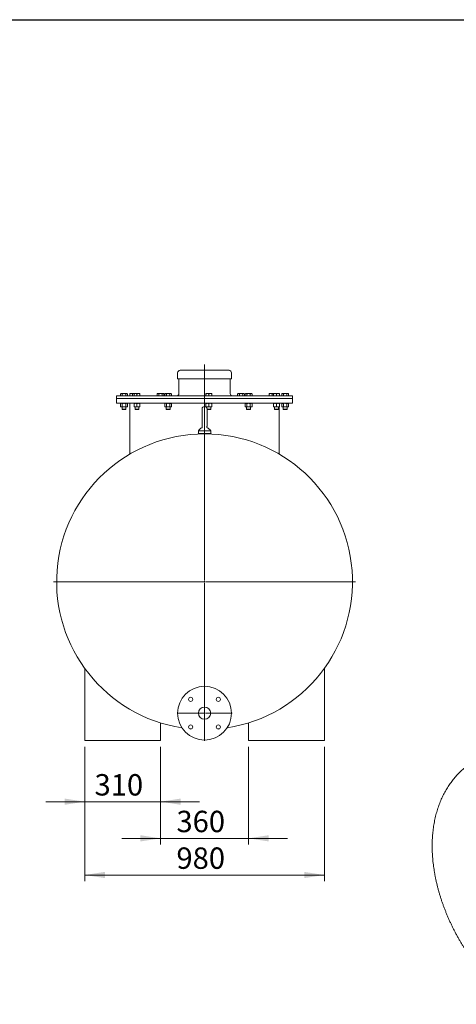
# Model space of a CAD drawing. Units: millimetres. Extents: x 8 to 583, y 5 to 290.
# Drawn here: x 204 to 275, y 129 to 290 of the extents above; entities that cross this region are included whole.
import ezdxf

# ---------------------------------------------------------------- set-up
doc = ezdxf.new("R2010")
doc.units = ezdxf.units.MM
doc.styles.add('SLDTEXTSTYLE0', font='TXT', dxfattribs={"width": 0.605})
doc.dimstyles.new('SLDDIMSTYLE0', dxfattribs={"dimtxt": 3.5, "dimasz": 3.302, "dimexe": 0, "dimexo": 0.0625, "dimgap": 0.875, "dimtad": 1, "dimdec": 3, "dimlfac": 25, "dimrnd": 1e-09, "dimzin": 12, "dimdsep": 46, "dimtxsty": 'SLDTEXTSTYLE0', "dimsah": 1, "dimcen": 0.09, "dimadec": 0, "dimazin": 3, "dimtfac": 1, "dimtdec": 3, "dimtofl": 0, "dimtmove": 0, "dimatfit": 3, "dimfxl": 0, "dimfrac": 2, "dimtolj": 1, "dimtzin": 12, "dimarcsym": 0})
doc.dimstyles.new('SLDDIMSTYLE1', dxfattribs={"dimtxt": 3.5, "dimasz": 3.302, "dimexe": 0, "dimexo": 0.0625, "dimgap": 0.875, "dimtad": 1, "dimdec": 3, "dimlfac": 25, "dimrnd": 1e-09, "dimzin": 12, "dimdsep": 46, "dimtxsty": 'SLDTEXTSTYLE0', "dimsah": 1, "dimcen": 0.09, "dimadec": 0, "dimazin": 3, "dimtfac": 1, "dimtdec": 3, "dimtmove": 0, "dimatfit": 0, "dimfxl": 0, "dimfrac": 2, "dimtolj": 1, "dimtzin": 12, "dimarcsym": 0})

# ---------------------------------------------------------------- blocks, each defined once
blk = doc.blocks.new('_D_6')
at = {"color": 7, "linetype": 'Continuous', "lineweight": 0}
for p, q in [((214.3, 171.32), (214.3, 161.32)), ((226.7, 171.32), (226.7, 161.32)), ((214.3, 162.32), (207.95, 162.32)), ((214.3, 162.32), (226.7, 162.32)), ((226.7, 162.32), (233.05, 162.32))]:
    blk.add_line(p, q, dxfattribs=at)
for points in [[(214.3, 162.32), (211, 162.83), (211, 161.81)], [(226.7, 162.32), (230, 161.81), (230, 162.83)]]:
    blk.add_solid(points, dxfattribs=at)
at = {"color": 7, "linetype": 'Continuous', "lineweight": 0, "insert": (215.9, 166.83, 0), "char_height": 3.5, "attachment_point": 1, "style": 'SLDTEXTSTYLE0'}
blk.add_mtext('310', dxfattribs=at)
blk = doc.blocks.new('_D_7')
at = {"color": 7, "linetype": 'Continuous', "lineweight": 0}
for p, q in [((226.7, 171.32), (226.7, 155.32)), ((241.1, 171.32), (241.1, 155.32)), ((226.7, 156.32), (220.35, 156.32)), ((226.7, 156.32), (241.1, 156.32)), ((241.1, 156.32), (247.45, 156.32))]:
    blk.add_line(p, q, dxfattribs=at)
for points in [[(226.7, 156.32), (223.4, 156.83), (223.4, 155.81)], [(241.1, 156.32), (244.4, 155.81), (244.4, 156.83)]]:
    blk.add_solid(points, dxfattribs=at)
at = {"color": 7, "linetype": 'Continuous', "lineweight": 0, "insert": (229.3, 160.83, 0), "char_height": 3.5, "attachment_point": 1, "style": 'SLDTEXTSTYLE0'}
blk.add_mtext('360', dxfattribs=at)
blk = doc.blocks.new('_D_8')
at = {"color": 7, "linetype": 'Continuous', "lineweight": 0}
for p, q in [((214.3, 171.32), (214.3, 149.32)), ((253.5, 171.32), (253.5, 149.32)), ((214.3, 150.32), (253.5, 150.32))]:
    blk.add_line(p, q, dxfattribs=at)
for points in [[(214.3, 150.32), (217.6, 149.81), (217.6, 150.83)], [(253.5, 150.32), (250.2, 150.83), (250.2, 149.81)]]:
    blk.add_solid(points, dxfattribs=at)
at = {"color": 7, "linetype": 'Continuous', "lineweight": 0, "insert": (229.3, 154.83, 0), "char_height": 3.5, "attachment_point": 1, "style": 'SLDTEXTSTYLE0'}
blk.add_mtext('980', dxfattribs=at)
blk = doc.blocks.new('SW_CENTERMARKSYMBOL_2')
at = {"color": 0, "linetype": 'Continuous', "lineweight": 0}
for p, q in [((0, 0.2), (0, 35.56)), ((-0.2, 0), (-24.7, 0)), ((0, 0), (-0.1, 0)), ((0, 0), (0, 0.1)), ((0, 0), (0, -0.1)), ((0, 0), (0.1, 0)), ((0.2, 0), (24.7, 0)), ((0, -0.2), (0, -24.7))]:
    blk.add_line(p, q, dxfattribs=at)
blk = doc.blocks.new('SW_CENTERMARKSYMBOL_3')
at = {"color": 0, "linetype": 'Continuous', "lineweight": 0}
for p, q in [((0, 0.2), (0, 4.5)), ((-0.2, 0), (-4.5, 0)), ((0, 0), (-0.1, 0)), ((0, 0), (0, 0.1)), ((0, 0), (0, -0.1)), ((0, 0), (0.1, 0)), ((0.2, 0), (4.5, 0)), ((0, -0.2), (0, -4.5))]:
    blk.add_line(p, q, dxfattribs=at)

msp = doc.modelspace()

# ---------------------------------------------------------------- linework, layer by layer
at = {"color": 7, "linetype": 'Continuous', "lineweight": 30}
msp.add_line((7.59968, 290.301252), (411.130078, 290.301252), dxfattribs=at)
at = {"color": 7, "linetype": 'Continuous', "lineweight": 15}
for p, q in [((229.499386, 232.519757), (229.499386, 231.519757)), ((229.899386, 232.919757), (237.899386, 232.919757)), ((238.299386, 231.519757), (238.299386, 232.519757)), ((229.499386, 231.519757), (238.299386, 231.519757)), ((229.699386, 231.519757), (229.699386, 229.119757)), ((238.099386, 229.119757), (238.099386, 231.519757)), ((220.238745, 229.119757), (220.164489, 229.076885)), ((220.164489, 229.076885), (220.164489, 228.719757)), ((220.303053, 229.119757), (220.238745, 229.119757)), ((220.718745, 229.119757), (220.303053, 229.119757)), ((220.441617, 229.076885), (220.441617, 228.719757)), ((221.134437, 229.119757), (220.718745, 229.119757)), ((220.995873, 229.076885), (220.995873, 228.719757)), ((221.198745, 229.119757), (221.134437, 229.119757)), ((221.273001, 229.076885), (221.198745, 229.119757)), ((221.273001, 229.076885), (221.273001, 228.719757)), ((221.8873, 229.119757), (221.6473, 229.119757)), ((221.6473, 229.076885), (221.6473, 228.719757)), ((222.3673, 229.119757), (221.8873, 229.119757)), ((222.1273, 229.076885), (222.1273, 228.719757)), ((222.601932, 229.119757), (222.361932, 229.119757)), ((222.361932, 229.076885), (222.361932, 228.719757)), ((223.081932, 229.119757), (222.601932, 229.119757)), ((222.841932, 229.076885), (222.841932, 228.719757)), ((223.321932, 229.119757), (223.081932, 229.119757)), ((223.321932, 229.076885), (223.321932, 228.719757)), ((226.210176, 229.119757), (226.135919, 229.076885)), ((226.135919, 229.076885), (226.135919, 228.719757)), ((226.274484, 229.119757), (226.210176, 229.119757)), ((226.690176, 229.119757), (226.274484, 229.119757)), ((226.413048, 229.076885), (226.413048, 228.719757)), ((227.105868, 229.119757), (226.690176, 229.119757)), ((226.967304, 229.076885), (226.967304, 228.719757)), ((227.170176, 229.119757), (227.105868, 229.119757)), ((227.244432, 229.076885), (227.170176, 229.119757)), ((227.244432, 228.719757), (227.244432, 229.076885)), ((227.447955, 229.119757), (227.373699, 229.076885)), ((227.373699, 229.076885), (227.373699, 228.719757)), ((227.512263, 229.119757), (227.447955, 229.119757)), ((227.927955, 229.119757), (227.512263, 229.119757)), ((227.650827, 229.076885), (227.650827, 228.719757)), ((228.343648, 229.119757), (227.927955, 229.119757)), ((228.205084, 229.076885), (228.205084, 228.719757)), ((228.407955, 229.119757), (228.343648, 229.119757)), ((228.482212, 229.076885), (228.407955, 229.119757)), ((228.482212, 229.076885), (228.482212, 228.719757)), ((234.374019, 229.119757), (234.134019, 229.119757)), ((234.134019, 229.076885), (234.134019, 228.719757)), ((234.854019, 229.119757), (234.374019, 229.119757)), ((234.614019, 229.076885), (234.614019, 228.719757)), ((235.094019, 229.119757), (234.854019, 229.119757)), ((235.094019, 229.076885), (235.094019, 228.719757)), ((239.390817, 229.119757), (239.316561, 229.076885)), ((239.316561, 229.076885), (239.316561, 228.719757)), ((239.455125, 229.119757), (239.390817, 229.119757)), ((239.870817, 229.119757), (239.455125, 229.119757)), ((239.593689, 229.076885), (239.593689, 228.719757)), ((240.286509, 229.119757), (239.870817, 229.119757)), ((240.147945, 228.719757), (240.147945, 229.076885)), ((240.350817, 229.119757), (240.286509, 229.119757)), ((240.425073, 229.076885), (240.350817, 229.119757)), ((240.425073, 229.076885), (240.425073, 228.719757)), ((240.628597, 229.119757), (240.55434, 229.076885)), ((240.55434, 228.719757), (240.55434, 229.076885)), ((240.692904, 229.119757), (240.628597, 229.119757)), ((241.108597, 229.119757), (240.692904, 229.119757)), ((240.831468, 229.076885), (240.831468, 228.719757)), ((241.524289, 229.119757), (241.108597, 229.119757)), ((241.385725, 229.076885), (241.385725, 228.719757)), ((241.588597, 229.119757), (241.524289, 229.119757)), ((241.662853, 229.076885), (241.588597, 229.119757)), ((241.662853, 229.076885), (241.662853, 228.719757)), ((244.71684, 229.119757), (244.47684, 229.119757)), ((244.47684, 229.076885), (244.47684, 228.719757)), ((245.19684, 229.119757), (244.71684, 229.119757)), ((244.95684, 228.719757), (244.95684, 229.076885)), ((245.431472, 229.119757), (245.191472, 229.119757)), ((245.191472, 228.719757), (245.191472, 229.076885)), ((245.911472, 229.119757), (245.431472, 229.119757)), ((245.671472, 229.076885), (245.671472, 228.719757)), ((246.151472, 229.119757), (245.911472, 229.119757)), ((246.151472, 229.076885), (246.151472, 228.719757)), ((246.600027, 229.119757), (246.525771, 229.076885)), ((246.525771, 229.076885), (246.525771, 228.719757)), ((246.664335, 229.119757), (246.600027, 229.119757)), ((247.080027, 229.119757), (246.664335, 229.119757)), ((246.802899, 228.719757), (246.802899, 229.076885)), ((247.495719, 229.119757), (247.080027, 229.119757)), ((247.357155, 229.076885), (247.357155, 228.719757)), ((247.560027, 229.119757), (247.495719, 229.119757)), ((247.634284, 229.076885), (247.560027, 229.119757)), ((247.634284, 229.076885), (247.634284, 228.719757)), ((219.499386, 228.719757), (219.499386, 228.319757)), ((219.499386, 228.719757), (248.299386, 228.719757)), ((219.499386, 228.319757), (219.499386, 227.519757)), ((219.499386, 228.319757), (248.299386, 228.319757)), ((219.499386, 228.319757), (233.899386, 228.319757)), ((219.499386, 227.519757), (233.899386, 227.519757)), ((220.238745, 227.519757), (220.164489, 227.476885)), ((220.164489, 227.476885), (220.164489, 226.970628)), ((220.441617, 227.476885), (220.441617, 226.970628)), ((220.995873, 227.476885), (220.995873, 226.970628)), ((221.273001, 227.476885), (221.198745, 227.519757)), ((221.273001, 226.970628), (221.273001, 227.476885)), ((221.6473, 227.476885), (221.699386, 227.490663)), ((221.6473, 227.476885), (221.6473, 226.970628)), ((221.699386, 227.519757), (221.699386, 219.222094)), ((222.361932, 227.476885), (222.361932, 226.970628)), ((222.841932, 227.476885), (222.841932, 226.970628)), ((223.321932, 227.476885), (223.321932, 226.970628)), ((227.447955, 227.519757), (227.373699, 227.476885)), ((227.373699, 227.476885), (227.373699, 226.970628)), ((227.650827, 227.476885), (227.650827, 226.970628)), ((228.205084, 227.476885), (228.205084, 226.970628)), ((228.482212, 227.476885), (228.407955, 227.519757)), ((228.482212, 227.476885), (228.482212, 226.970628)), ((233.899386, 228.319757), (248.299386, 228.319757)), ((233.899386, 227.519757), (248.299386, 227.519757)), ((234.134019, 227.476885), (234.134019, 226.970628)), ((234.614019, 227.476885), (234.614019, 226.970628)), ((235.094019, 227.476885), (235.094019, 226.970628)), ((240.628597, 227.519757), (240.55434, 227.476885)), ((240.55434, 226.970628), (240.55434, 227.476885)), ((240.831468, 227.476885), (240.831468, 226.970628)), ((241.385725, 227.476885), (241.385725, 226.970628)), ((241.662853, 227.476885), (241.588597, 227.519757)), ((241.662853, 227.476885), (241.662853, 226.970628)), ((245.191472, 226.970628), (245.191472, 227.476885)), ((245.671472, 227.476885), (245.671472, 226.970628)), ((246.151472, 227.476885), (246.151472, 226.970628)), ((246.600027, 227.519757), (246.525771, 227.476885)), ((246.525771, 226.970628), (246.525771, 227.476885)), ((246.802899, 226.970628), (246.802899, 227.476885)), ((247.357155, 227.476885), (247.357155, 226.970628)), ((247.634284, 227.476885), (247.560027, 227.519757)), ((247.634284, 227.476885), (247.634284, 226.970628)), ((248.299386, 228.319757), (248.299386, 228.719757)), ((248.299386, 227.519757), (248.299386, 228.319757)), ((220.164489, 226.970628), (220.238745, 226.927757)), ((220.238745, 226.927757), (220.303053, 226.927757)), ((220.303053, 226.927757), (220.718745, 226.927757)), ((220.398745, 226.927757), (220.398745, 226.563817)), ((220.398745, 226.563817), (220.442805, 226.519757)), ((220.398745, 226.563817), (220.718745, 226.563817)), ((220.442805, 226.519757), (220.718745, 226.519757)), ((220.718745, 226.927757), (221.134437, 226.927757)), ((220.718745, 226.563817), (221.038745, 226.563817)), ((220.718745, 226.519757), (220.994685, 226.519757)), ((220.994685, 226.519757), (221.038745, 226.563817)), ((221.038745, 226.563817), (221.038745, 226.927757)), ((221.134437, 226.927757), (221.198745, 226.927757)), ((221.198745, 226.927757), (221.273001, 226.970628)), ((221.699386, 226.956932), (221.6473, 226.970628)), ((221.6473, 226.927757), (221.699386, 226.927757)), ((222.361932, 226.927757), (222.601932, 226.927757)), ((222.521932, 226.927757), (222.521932, 226.563817)), ((222.521932, 226.563817), (222.565992, 226.519757)), ((222.521932, 226.563817), (223.001932, 226.563817)), ((222.565992, 226.519757), (222.979902, 226.519757)), ((222.601932, 226.927757), (223.081932, 226.927757)), ((222.979902, 226.519757), (223.117872, 226.519757)), ((223.001932, 226.563817), (223.161932, 226.563817)), ((223.081932, 226.927757), (223.321932, 226.927757)), ((223.117872, 226.519757), (223.161932, 226.563817)), ((223.161932, 226.563817), (223.161932, 226.927757)), ((227.373699, 226.970628), (227.447955, 226.927757)), ((227.447955, 226.927757), (227.512263, 226.927757)), ((227.512263, 226.927757), (227.927955, 226.927757)), ((227.607955, 226.927757), (227.607955, 226.563817)), ((227.607955, 226.563817), (227.652015, 226.519757)), ((227.607955, 226.563817), (228.205084, 226.563817)), ((227.652015, 226.519757), (228.166926, 226.519757)), ((227.927955, 226.927757), (228.343648, 226.927757)), ((228.166926, 226.519757), (228.203895, 226.519757)), ((228.203895, 226.519757), (228.247955, 226.563817)), ((228.205084, 226.563817), (228.247955, 226.563817)), ((228.247955, 226.563817), (228.247955, 226.927757)), ((228.343648, 226.927757), (228.407955, 226.927757)), ((228.407955, 226.927757), (228.482212, 226.970628)), ((233.499386, 226.599757), (233.499386, 223.799757)), ((234.134019, 226.927757), (234.374019, 226.927757)), ((234.294019, 226.927757), (234.294019, 226.665065)), ((234.299386, 223.799757), (234.299386, 226.599757)), ((234.299386, 226.563817), (234.934019, 226.563817)), ((234.299386, 226.558449), (234.338079, 226.519757)), ((234.338079, 226.519757), (234.889959, 226.519757)), ((234.374019, 226.927757), (234.854019, 226.927757)), ((234.854019, 226.927757), (235.094019, 226.927757)), ((234.889959, 226.519757), (234.934019, 226.563817)), ((234.934019, 226.563817), (234.934019, 226.927757)), ((240.55434, 226.970628), (240.628597, 226.927757)), ((240.628597, 226.927757), (240.692904, 226.927757)), ((240.692904, 226.927757), (241.108597, 226.927757)), ((240.788597, 226.927757), (240.788597, 226.563817)), ((240.788597, 226.563817), (240.832657, 226.519757)), ((240.788597, 226.563817), (241.428597, 226.563817)), ((240.832657, 226.519757), (241.384537, 226.519757)), ((241.108597, 226.927757), (241.524289, 226.927757)), ((241.384537, 226.519757), (241.428597, 226.563817)), ((241.428597, 226.563817), (241.428597, 226.927757)), ((241.524289, 226.927757), (241.588597, 226.927757)), ((241.588597, 226.927757), (241.662853, 226.970628)), ((245.191472, 226.927757), (245.431472, 226.927757)), ((245.351472, 226.927757), (245.351472, 226.563817)), ((245.351472, 226.563817), (245.395532, 226.519757)), ((245.351472, 226.563817), (245.991472, 226.563817)), ((245.395532, 226.519757), (245.947412, 226.519757)), ((245.431472, 226.927757), (245.911472, 226.927757)), ((245.911472, 226.927757), (246.151472, 226.927757)), ((245.947412, 226.519757), (245.991472, 226.563817)), ((245.991472, 226.563817), (245.991472, 226.927757)), ((246.099386, 219.220847), (246.099386, 226.927757)), ((246.525771, 226.970628), (246.600027, 226.927757)), ((246.600027, 226.927757), (246.664335, 226.927757)), ((246.664335, 226.927757), (247.080027, 226.927757)), ((246.760027, 226.927757), (246.760027, 226.563817)), ((246.760027, 226.563817), (246.804087, 226.519757)), ((246.760027, 226.563817), (247.400027, 226.563817)), ((246.804087, 226.519757), (247.355967, 226.519757)), ((247.080027, 226.927757), (247.495719, 226.927757)), ((247.355967, 226.519757), (247.400027, 226.563817)), ((247.400027, 226.563817), (247.400027, 226.927757)), ((247.495719, 226.927757), (247.560027, 226.927757)), ((247.560027, 226.927757), (247.634284, 226.970628)), ((232.899386, 222.999757), (232.899386, 222.599757)), ((232.899386, 222.999757), (233.899386, 222.999757)), ((232.899386, 222.599757), (233.899386, 222.599757)), ((233.521787, 223.670191), (233.521843, 223.670128)), ((233.899386, 222.999757), (234.899386, 222.999757)), ((233.899386, 222.599757), (234.899386, 222.599757)), ((234.899386, 222.599757), (234.899386, 222.999757)), ((214.299386, 184.125392), (214.299386, 172.319757)), ((253.499386, 184.125392), (253.499386, 172.319757)), ((226.699386, 175.215644), (226.699386, 172.319757)), ((231.747559, 174.215615), (231.467111, 174.242298)), ((236.331661, 174.242298), (236.051213, 174.215615)), ((241.099386, 175.215644), (241.099386, 172.319757)), ((214.299386, 172.319757), (226.699386, 172.319757)), ((241.099386, 172.319757), (253.499386, 172.319757))]:
    msp.add_line(p, q, dxfattribs=at)
for centre, radius in [((233.899386, 176.799757), 4.4), ((231.636644, 179.062498), 0.34), ((236.162128, 179.062498), 0.34), ((233.899386, 176.799757), 1), ((231.636644, 174.537015), 0.34), ((236.162128, 174.537015), 0.34)]:
    msp.add_circle(centre, radius, dxfattribs=at)
for centre, radius, start, end in [((229.899386, 232.519757), 0.4, 90, 180), ((237.899386, 232.519757), 0.4, 0, 90), ((229.299386, 229.119757), 0.4, 270, 0), ((238.499386, 229.119757), 0.4, 180, 270), ((233.899386, 226.599757), 0.4, 0, 180), ((233.899386, 198.319757), 24.2, 90, 261.23001781), ((233.899386, 222.495376), 1.12, 113.3747742, 153.23449942), ((233.899386, 223.799757), 0.4, 180, 198.94246803), ((233.899386, 198.319757), 24.2, 278.76998219, 90), ((233.899386, 223.799757), 0.4, 341.15670628, 0), ((233.899386, 222.495376), 1.12, 26.76550058, 66.60776449)]:
    msp.add_arc(centre, radius, start, end, dxfattribs=at)
for points, knots in [([(220.164489, 229.076885), (220.186992, 229.088867), (220.232412, 229.113052), (220.279364, 229.117508), (220.303053, 229.119757)], [0, 0, 0, 0, 0.4954579635, 1, 1, 1, 1]), ([(220.303053, 229.119757), (220.326271, 229.117596), (220.373222, 229.113228), (220.418652, 229.089087), (220.441617, 229.076885)], [0, 0, 0, 0, 0.4945107285, 1, 1, 1, 1]), ([(220.441617, 229.076885), (220.486624, 229.088867), (220.577463, 229.113052), (220.671367, 229.117508), (220.718745, 229.119757)], [0, 0, 0, 0, 0.49545796348, 1, 1, 1, 1]), ([(220.718745, 229.119757), (220.765181, 229.117596), (220.859084, 229.113228), (220.949944, 229.089087), (220.995873, 229.076885)], [0, 0, 0, 0, 0.4945107285, 1, 1, 1, 1]), ([(220.995873, 229.076885), (221.018377, 229.088867), (221.063796, 229.113052), (221.110748, 229.117508), (221.134437, 229.119757)], [0, 0, 0, 0, 0.4954579635, 1, 1, 1, 1]), ([(221.134437, 229.119757), (221.157655, 229.117596), (221.204607, 229.113228), (221.250037, 229.089087), (221.273001, 229.076885)], [0, 0, 0, 0, 0.4945107285, 1, 1, 1, 1]), ([(221.6473, 229.076885), (221.686277, 229.088867), (221.764946, 229.113052), (221.846269, 229.117508), (221.8873, 229.119757)], [0, 0, 0, 0, 0.4954579635, 1, 1, 1, 1]), ([(221.6473, 229.119757), (221.6473, 229.117596), (221.6473, 229.113228), (221.6473, 229.089087), (221.6473, 229.076885)], [0, 0, 0, 0, 0.4945107285, 1, 1, 1, 1]), ([(221.8873, 229.119757), (221.927515, 229.117596), (222.008837, 229.113228), (222.087524, 229.089087), (222.1273, 229.076885)], [0, 0, 0, 0, 0.49451072853, 1, 1, 1, 1]), ([(222.1273, 229.076885), (222.166277, 229.088867), (222.244946, 229.113052), (222.326269, 229.117508), (222.3673, 229.119757)], [0, 0, 0, 0, 0.4954579635, 1, 1, 1, 1]), ([(222.361932, 229.076885), (222.400909, 229.088867), (222.479578, 229.113052), (222.560901, 229.117508), (222.601932, 229.119757)], [0, 0, 0, 0, 0.49545796348, 1, 1, 1, 1]), ([(222.361932, 229.119757), (222.361932, 229.117596), (222.361932, 229.113228), (222.361932, 229.089087), (222.361932, 229.076885)], [0, 0, 0, 0, 0.4945107285, 1, 1, 1, 1]), ([(222.601932, 229.119757), (222.642147, 229.117596), (222.72347, 229.113228), (222.802157, 229.089087), (222.841932, 229.076885)], [0, 0, 0, 0, 0.49451072853, 1, 1, 1, 1]), ([(222.841932, 229.076885), (222.880909, 229.088867), (222.959578, 229.113052), (223.040901, 229.117508), (223.081932, 229.119757)], [0, 0, 0, 0, 0.49545796348, 1, 1, 1, 1]), ([(223.081932, 229.119757), (223.122147, 229.117596), (223.20347, 229.113228), (223.282157, 229.089087), (223.321932, 229.076885)], [0, 0, 0, 0, 0.4945107285, 1, 1, 1, 1]), ([(223.321932, 229.076885), (223.321932, 229.088867), (223.321932, 229.113052), (223.321932, 229.117508), (223.321932, 229.119757)], [0, 0, 0, 0, 0.4954579635, 1, 1, 1, 1]), ([(226.135919, 229.076885), (226.158423, 229.088867), (226.203842, 229.113052), (226.250794, 229.117508), (226.274484, 229.119757)], [0, 0, 0, 0, 0.4954579635, 1, 1, 1, 1]), ([(226.274484, 229.119757), (226.297702, 229.117596), (226.344653, 229.113228), (226.390083, 229.089087), (226.413048, 229.076885)], [0, 0, 0, 0, 0.4945107285, 1, 1, 1, 1]), ([(226.413048, 229.076885), (226.458054, 229.088867), (226.548893, 229.113052), (226.642797, 229.117508), (226.690176, 229.119757)], [0, 0, 0, 0, 0.4954579635, 1, 1, 1, 1]), ([(226.690176, 229.119757), (226.736612, 229.117596), (226.830515, 229.113228), (226.921375, 229.089087), (226.967304, 229.076885)], [0, 0, 0, 0, 0.4945107285, 1, 1, 1, 1]), ([(226.967304, 229.076885), (226.989807, 229.088867), (227.035227, 229.113052), (227.082179, 229.117508), (227.105868, 229.119757)], [0, 0, 0, 0, 0.4954579635, 1, 1, 1, 1]), ([(227.105868, 229.119757), (227.129086, 229.117596), (227.176037, 229.113228), (227.221468, 229.089087), (227.244432, 229.076885)], [0, 0, 0, 0, 0.4945107285, 1, 1, 1, 1]), ([(227.373699, 229.076885), (227.396203, 229.088867), (227.441622, 229.113052), (227.488574, 229.117508), (227.512263, 229.119757)], [0, 0, 0, 0, 0.4954579635, 1, 1, 1, 1]), ([(227.512263, 229.119757), (227.535481, 229.117596), (227.582433, 229.113228), (227.627863, 229.089087), (227.650827, 229.076885)], [0, 0, 0, 0, 0.4945107285, 1, 1, 1, 1]), ([(227.650827, 229.076885), (227.695834, 229.088867), (227.786673, 229.113052), (227.880577, 229.117508), (227.927955, 229.119757)], [0, 0, 0, 0, 0.49545796348, 1, 1, 1, 1]), ([(227.927955, 229.119757), (227.974391, 229.117596), (228.068295, 229.113228), (228.159155, 229.089087), (228.205084, 229.076885)], [0, 0, 0, 0, 0.4945107285, 1, 1, 1, 1]), ([(228.205084, 229.076885), (228.227587, 229.088867), (228.273006, 229.113052), (228.319958, 229.117508), (228.343648, 229.119757)], [0, 0, 0, 0, 0.4954579635, 1, 1, 1, 1]), ([(228.343648, 229.119757), (228.366866, 229.117596), (228.413817, 229.113228), (228.459247, 229.089087), (228.482212, 229.076885)], [0, 0, 0, 0, 0.4945107285, 1, 1, 1, 1]), ([(234.134019, 229.076885), (234.172996, 229.088867), (234.251664, 229.113052), (234.332988, 229.117508), (234.374019, 229.119757)], [0, 0, 0, 0, 0.4954579635, 1, 1, 1, 1]), ([(234.134019, 229.119757), (234.134019, 229.117596), (234.134019, 229.113228), (234.134019, 229.089087), (234.134019, 229.076885)], [0, 0, 0, 0, 0.4945107285, 1, 1, 1, 1]), ([(234.374019, 229.119757), (234.414233, 229.117596), (234.495556, 229.113228), (234.574243, 229.089087), (234.614019, 229.076885)], [0, 0, 0, 0, 0.4945107285, 1, 1, 1, 1]), ([(234.614019, 229.076885), (234.652996, 229.088867), (234.731664, 229.113052), (234.812988, 229.117508), (234.854019, 229.119757)], [0, 0, 0, 0, 0.49545796348, 1, 1, 1, 1]), ([(234.854019, 229.119757), (234.894233, 229.117596), (234.975556, 229.113228), (235.054243, 229.089087), (235.094019, 229.076885)], [0, 0, 0, 0, 0.4945107285, 1, 1, 1, 1]), ([(235.094019, 229.076885), (235.094019, 229.088867), (235.094019, 229.113052), (235.094019, 229.117508), (235.094019, 229.119757)], [0, 0, 0, 0, 0.4954579635, 1, 1, 1, 1]), ([(239.316561, 229.076885), (239.339064, 229.088867), (239.384483, 229.113052), (239.431435, 229.117508), (239.455125, 229.119757)], [0, 0, 0, 0, 0.49545796348, 1, 1, 1, 1]), ([(239.455125, 229.119757), (239.478343, 229.117596), (239.525294, 229.113228), (239.570724, 229.089087), (239.593689, 229.076885)], [0, 0, 0, 0, 0.4945107285, 1, 1, 1, 1]), ([(239.593689, 229.076885), (239.638696, 229.088867), (239.729534, 229.113052), (239.823438, 229.117508), (239.870817, 229.119757)], [0, 0, 0, 0, 0.4954579635, 1, 1, 1, 1]), ([(239.870817, 229.119757), (239.917253, 229.117596), (240.011156, 229.113228), (240.102016, 229.089087), (240.147945, 229.076885)], [0, 0, 0, 0, 0.49451072853, 1, 1, 1, 1]), ([(240.147945, 229.076885), (240.170448, 229.088867), (240.215868, 229.113052), (240.26282, 229.117508), (240.286509, 229.119757)], [0, 0, 0, 0, 0.49545796348, 1, 1, 1, 1]), ([(240.286509, 229.119757), (240.309727, 229.117596), (240.356679, 229.113228), (240.402109, 229.089087), (240.425073, 229.076885)], [0, 0, 0, 0, 0.4945107285, 1, 1, 1, 1]), ([(240.55434, 229.076885), (240.576844, 229.088867), (240.622263, 229.113052), (240.669215, 229.117508), (240.692904, 229.119757)], [0, 0, 0, 0, 0.4954579635, 1, 1, 1, 1]), ([(240.692904, 229.119757), (240.716122, 229.117596), (240.763074, 229.113228), (240.808504, 229.089087), (240.831468, 229.076885)], [0, 0, 0, 0, 0.4945107285, 1, 1, 1, 1]), ([(240.831468, 229.076885), (240.876475, 229.088867), (240.967314, 229.113052), (241.061218, 229.117508), (241.108597, 229.119757)], [0, 0, 0, 0, 0.4954579635, 1, 1, 1, 1]), ([(241.108597, 229.119757), (241.155033, 229.117596), (241.248936, 229.113228), (241.339796, 229.089087), (241.385725, 229.076885)], [0, 0, 0, 0, 0.4945107285, 1, 1, 1, 1]), ([(241.385725, 229.076885), (241.408228, 229.088867), (241.453648, 229.113052), (241.5006, 229.117508), (241.524289, 229.119757)], [0, 0, 0, 0, 0.49545796348, 1, 1, 1, 1]), ([(241.524289, 229.119757), (241.547507, 229.117596), (241.594458, 229.113228), (241.639888, 229.089087), (241.662853, 229.076885)], [0, 0, 0, 0, 0.4945107285, 1, 1, 1, 1]), ([(244.47684, 229.076885), (244.515817, 229.088867), (244.594486, 229.113052), (244.675809, 229.117508), (244.71684, 229.119757)], [0, 0, 0, 0, 0.4954579635, 1, 1, 1, 1]), ([(244.47684, 229.119757), (244.47684, 229.117596), (244.47684, 229.113228), (244.47684, 229.089087), (244.47684, 229.076885)], [0, 0, 0, 0, 0.4945107285, 1, 1, 1, 1]), ([(244.71684, 229.119757), (244.757055, 229.117596), (244.838377, 229.113228), (244.917064, 229.089087), (244.95684, 229.076885)], [0, 0, 0, 0, 0.4945107285, 1, 1, 1, 1]), ([(244.95684, 229.076885), (244.995817, 229.088867), (245.074486, 229.113052), (245.155809, 229.117508), (245.19684, 229.119757)], [0, 0, 0, 0, 0.4954579635, 1, 1, 1, 1]), ([(245.191472, 229.076885), (245.230449, 229.088867), (245.309118, 229.113052), (245.390441, 229.117508), (245.431472, 229.119757)], [0, 0, 0, 0, 0.4954579635, 1, 1, 1, 1]), ([(245.191472, 229.119757), (245.191472, 229.117596), (245.191472, 229.113228), (245.191472, 229.089087), (245.191472, 229.076885)], [0, 0, 0, 0, 0.4945107285, 1, 1, 1, 1]), ([(245.431472, 229.119757), (245.471687, 229.117596), (245.55301, 229.113228), (245.631697, 229.089087), (245.671472, 229.076885)], [0, 0, 0, 0, 0.49451072853, 1, 1, 1, 1]), ([(245.671472, 229.076885), (245.710449, 229.088867), (245.789118, 229.113052), (245.870441, 229.117508), (245.911472, 229.119757)], [0, 0, 0, 0, 0.4954579635, 1, 1, 1, 1]), ([(245.911472, 229.119757), (245.951687, 229.117596), (246.03301, 229.113228), (246.111697, 229.089087), (246.151472, 229.076885)], [0, 0, 0, 0, 0.4945107285, 1, 1, 1, 1]), ([(246.151472, 229.076885), (246.151472, 229.088867), (246.151472, 229.113052), (246.151472, 229.117508), (246.151472, 229.119757)], [0, 0, 0, 0, 0.4954579635, 1, 1, 1, 1]), ([(246.525771, 229.076885), (246.548274, 229.088867), (246.593694, 229.113052), (246.640646, 229.117508), (246.664335, 229.119757)], [0, 0, 0, 0, 0.49545796348, 1, 1, 1, 1]), ([(246.664335, 229.119757), (246.687553, 229.117596), (246.734505, 229.113228), (246.779935, 229.089087), (246.802899, 229.076885)], [0, 0, 0, 0, 0.49451072853, 1, 1, 1, 1]), ([(246.802899, 229.076885), (246.847906, 229.088867), (246.938745, 229.113052), (247.032649, 229.117508), (247.080027, 229.119757)], [0, 0, 0, 0, 0.49545796348, 1, 1, 1, 1]), ([(247.080027, 229.119757), (247.126463, 229.117596), (247.220366, 229.113228), (247.311227, 229.089087), (247.357155, 229.076885)], [0, 0, 0, 0, 0.4945107285, 1, 1, 1, 1]), ([(247.357155, 229.076885), (247.379659, 229.088867), (247.425078, 229.113052), (247.47203, 229.117508), (247.495719, 229.119757)], [0, 0, 0, 0, 0.4954579635, 1, 1, 1, 1]), ([(247.495719, 229.119757), (247.518937, 229.117596), (247.565889, 229.113228), (247.611319, 229.089087), (247.634284, 229.076885)], [0, 0, 0, 0, 0.4945107285, 1, 1, 1, 1]), ([(220.164489, 227.476885), (220.186992, 227.488867), (220.232412, 227.513052), (220.279364, 227.517508), (220.303053, 227.519757)], [0, 0, 0, 0, 0.4954579633, 1, 1, 1, 1]), ([(220.303053, 227.519757), (220.326271, 227.517596), (220.373222, 227.513228), (220.418652, 227.489087), (220.441617, 227.476885)], [0, 0, 0, 0, 0.4945107286, 1, 1, 1, 1]), ([(220.441617, 227.476885), (220.486624, 227.488867), (220.577463, 227.513052), (220.671367, 227.517508), (220.718745, 227.519757)], [0, 0, 0, 0, 0.4954579634, 1, 1, 1, 1]), ([(220.718745, 227.519757), (220.765181, 227.517596), (220.859084, 227.513228), (220.949944, 227.489087), (220.995873, 227.476885)], [0, 0, 0, 0, 0.49451072849, 1, 1, 1, 1]), ([(220.995873, 227.476885), (221.018377, 227.488867), (221.063796, 227.513052), (221.110748, 227.517508), (221.134437, 227.519757)], [0, 0, 0, 0, 0.4954579635, 1, 1, 1, 1]), ([(221.134437, 227.519757), (221.157655, 227.517596), (221.204607, 227.513228), (221.250037, 227.489087), (221.273001, 227.476885)], [0, 0, 0, 0, 0.4945107286, 1, 1, 1, 1]), ([(221.6473, 227.519757), (221.6473, 227.517596), (221.6473, 227.513228), (221.6473, 227.489087), (221.6473, 227.476885)], [0, 0, 0, 0, 0.4945107286, 1, 1, 1, 1]), ([(222.361932, 227.476885), (222.400909, 227.488867), (222.479578, 227.513052), (222.560901, 227.517508), (222.601932, 227.519757)], [0, 0, 0, 0, 0.4954579633, 1, 1, 1, 1]), ([(222.361932, 227.519757), (222.361932, 227.517596), (222.361932, 227.513228), (222.361932, 227.489087), (222.361932, 227.476885)], [0, 0, 0, 0, 0.4945107286, 1, 1, 1, 1]), ([(222.601932, 227.519757), (222.642147, 227.517596), (222.72347, 227.513228), (222.802157, 227.489087), (222.841932, 227.476885)], [0, 0, 0, 0, 0.4945107286, 1, 1, 1, 1]), ([(222.841932, 227.476885), (222.880909, 227.488867), (222.959578, 227.513052), (223.040901, 227.517508), (223.081932, 227.519757)], [0, 0, 0, 0, 0.49545796345, 1, 1, 1, 1]), ([(223.081932, 227.519757), (223.122147, 227.517596), (223.20347, 227.513228), (223.282157, 227.489087), (223.321932, 227.476885)], [0, 0, 0, 0, 0.4945107285, 1, 1, 1, 1]), ([(223.321932, 227.476885), (223.321932, 227.488867), (223.321932, 227.513052), (223.321932, 227.517508), (223.321932, 227.519757)], [0, 0, 0, 0, 0.4954579635, 1, 1, 1, 1]), ([(227.373699, 227.476885), (227.396203, 227.488867), (227.441622, 227.513052), (227.488574, 227.517508), (227.512263, 227.519757)], [0, 0, 0, 0, 0.4954579635, 1, 1, 1, 1]), ([(227.512263, 227.519757), (227.535481, 227.517596), (227.582433, 227.513228), (227.627863, 227.489087), (227.650827, 227.476885)], [0, 0, 0, 0, 0.49451072864, 1, 1, 1, 1]), ([(227.650827, 227.476885), (227.695834, 227.488867), (227.786673, 227.513052), (227.880577, 227.517508), (227.927955, 227.519757)], [0, 0, 0, 0, 0.4954579633, 1, 1, 1, 1]), ([(227.927955, 227.519757), (227.974391, 227.517596), (228.068295, 227.513228), (228.159155, 227.489087), (228.205084, 227.476885)], [0, 0, 0, 0, 0.49451072864, 1, 1, 1, 1]), ([(228.205084, 227.476885), (228.227587, 227.488867), (228.273006, 227.513052), (228.319958, 227.517508), (228.343648, 227.519757)], [0, 0, 0, 0, 0.4954579634, 1, 1, 1, 1]), ([(228.343648, 227.519757), (228.366866, 227.517596), (228.413817, 227.513228), (228.459247, 227.489087), (228.482212, 227.476885)], [0, 0, 0, 0, 0.4945107285, 1, 1, 1, 1]), ([(234.134019, 227.476885), (234.172996, 227.488867), (234.251664, 227.513052), (234.332988, 227.517508), (234.374019, 227.519757)], [0, 0, 0, 0, 0.4954579635, 1, 1, 1, 1]), ([(234.134019, 227.519757), (234.134019, 227.517596), (234.134019, 227.513228), (234.134019, 227.489087), (234.134019, 227.476885)], [0, 0, 0, 0, 0.49451072849, 1, 1, 1, 1]), ([(234.374019, 227.519757), (234.414233, 227.517596), (234.495556, 227.513228), (234.574243, 227.489087), (234.614019, 227.476885)], [0, 0, 0, 0, 0.4945107286, 1, 1, 1, 1]), ([(234.614019, 227.476885), (234.652996, 227.488867), (234.731664, 227.513052), (234.812988, 227.517508), (234.854019, 227.519757)], [0, 0, 0, 0, 0.49545796334, 1, 1, 1, 1]), ([(234.854019, 227.519757), (234.894233, 227.517596), (234.975556, 227.513228), (235.054243, 227.489087), (235.094019, 227.476885)], [0, 0, 0, 0, 0.4945107286, 1, 1, 1, 1]), ([(235.094019, 227.476885), (235.094019, 227.488867), (235.094019, 227.513052), (235.094019, 227.517508), (235.094019, 227.519757)], [0, 0, 0, 0, 0.4954579634, 1, 1, 1, 1]), ([(240.55434, 227.476885), (240.576844, 227.488867), (240.622263, 227.513052), (240.669215, 227.517508), (240.692904, 227.519757)], [0, 0, 0, 0, 0.4954579634, 1, 1, 1, 1]), ([(240.692904, 227.519757), (240.716122, 227.517596), (240.763074, 227.513228), (240.808504, 227.489087), (240.831468, 227.476885)], [0, 0, 0, 0, 0.49451072849, 1, 1, 1, 1]), ([(240.831468, 227.476885), (240.876475, 227.488867), (240.967314, 227.513052), (241.061218, 227.517508), (241.108597, 227.519757)], [0, 0, 0, 0, 0.4954579635, 1, 1, 1, 1]), ([(241.108597, 227.519757), (241.155033, 227.517596), (241.248936, 227.513228), (241.339796, 227.489087), (241.385725, 227.476885)], [0, 0, 0, 0, 0.49451072864, 1, 1, 1, 1]), ([(241.385725, 227.476885), (241.408228, 227.488867), (241.453648, 227.513052), (241.5006, 227.517508), (241.524289, 227.519757)], [0, 0, 0, 0, 0.49545796334, 1, 1, 1, 1]), ([(241.524289, 227.519757), (241.547507, 227.517596), (241.594458, 227.513228), (241.639888, 227.489087), (241.662853, 227.476885)], [0, 0, 0, 0, 0.49451072864, 1, 1, 1, 1]), ([(245.191472, 227.476885), (245.230449, 227.488867), (245.309118, 227.513052), (245.390441, 227.517508), (245.431472, 227.519757)], [0, 0, 0, 0, 0.4954579634, 1, 1, 1, 1]), ([(245.191472, 227.519757), (245.191472, 227.517596), (245.191472, 227.513228), (245.191472, 227.489087), (245.191472, 227.476885)], [0, 0, 0, 0, 0.4945107286, 1, 1, 1, 1]), ([(245.431472, 227.519757), (245.471687, 227.517596), (245.55301, 227.513228), (245.631697, 227.489087), (245.671472, 227.476885)], [0, 0, 0, 0, 0.4945107285, 1, 1, 1, 1]), ([(245.671472, 227.476885), (245.710449, 227.488867), (245.789118, 227.513052), (245.870441, 227.517508), (245.911472, 227.519757)], [0, 0, 0, 0, 0.49545796355, 1, 1, 1, 1]), ([(245.911472, 227.519757), (245.951687, 227.517596), (246.03301, 227.513228), (246.111697, 227.489087), (246.151472, 227.476885)], [0, 0, 0, 0, 0.4945107286, 1, 1, 1, 1]), ([(246.151472, 227.476885), (246.151472, 227.488867), (246.151472, 227.513052), (246.151472, 227.517508), (246.151472, 227.519757)], [0, 0, 0, 0, 0.4954579633, 1, 1, 1, 1]), ([(246.525771, 227.476885), (246.548274, 227.488867), (246.593694, 227.513052), (246.640646, 227.517508), (246.664335, 227.519757)], [0, 0, 0, 0, 0.4954579634, 1, 1, 1, 1]), ([(246.664335, 227.519757), (246.687553, 227.517596), (246.734505, 227.513228), (246.779935, 227.489087), (246.802899, 227.476885)], [0, 0, 0, 0, 0.4945107286, 1, 1, 1, 1]), ([(246.802899, 227.476885), (246.847906, 227.488867), (246.938745, 227.513052), (247.032649, 227.517508), (247.080027, 227.519757)], [0, 0, 0, 0, 0.4954579634, 1, 1, 1, 1]), ([(247.080027, 227.519757), (247.126463, 227.517596), (247.220366, 227.513228), (247.311227, 227.489087), (247.357155, 227.476885)], [0, 0, 0, 0, 0.4945107285, 1, 1, 1, 1]), ([(247.357155, 227.476885), (247.379659, 227.488867), (247.425078, 227.513052), (247.47203, 227.517508), (247.495719, 227.519757)], [0, 0, 0, 0, 0.4954579635, 1, 1, 1, 1]), ([(247.495719, 227.519757), (247.518937, 227.517596), (247.565889, 227.513228), (247.611319, 227.489087), (247.634284, 227.476885)], [0, 0, 0, 0, 0.4945107286, 1, 1, 1, 1]), ([(220.303053, 226.927757), (220.279835, 226.929917), (220.232883, 226.934286), (220.187453, 226.958426), (220.164489, 226.970628)], [0, 0, 0, 0, 0.4945107286, 1, 1, 1, 1]), ([(220.441617, 226.970628), (220.419113, 226.958646), (220.373694, 226.934461), (220.326742, 226.930005), (220.303053, 226.927757)], [0, 0, 0, 0, 0.4954579633, 1, 1, 1, 1]), ([(220.718745, 226.927757), (220.672309, 226.929917), (220.578406, 226.934286), (220.487546, 226.958426), (220.441617, 226.970628)], [0, 0, 0, 0, 0.49451072864, 1, 1, 1, 1]), ([(220.995873, 226.970628), (220.950866, 226.958646), (220.860027, 226.934461), (220.766124, 226.930005), (220.718745, 226.927757)], [0, 0, 0, 0, 0.4954579635, 1, 1, 1, 1]), ([(221.134437, 226.927757), (221.111219, 226.929917), (221.064268, 226.934286), (221.018838, 226.958426), (220.995873, 226.970628)], [0, 0, 0, 0, 0.4945107285, 1, 1, 1, 1]), ([(221.273001, 226.970628), (221.250498, 226.958646), (221.205078, 226.934461), (221.158126, 226.930005), (221.134437, 226.927757)], [0, 0, 0, 0, 0.4954579633, 1, 1, 1, 1]), ([(221.6473, 226.970628), (221.6473, 226.958646), (221.6473, 226.934461), (221.6473, 226.930005), (221.6473, 226.927757)], [0, 0, 0, 0, 0.4954579633, 1, 1, 1, 1]), ([(222.601932, 226.927757), (222.561718, 226.929917), (222.480395, 226.934286), (222.401708, 226.958426), (222.361932, 226.970628)], [0, 0, 0, 0, 0.4945107286, 1, 1, 1, 1]), ([(222.361932, 226.970628), (222.361932, 226.958646), (222.361932, 226.934461), (222.361932, 226.930005), (222.361932, 226.927757)], [0, 0, 0, 0, 0.4954579633, 1, 1, 1, 1]), ([(222.841932, 226.970628), (222.802955, 226.958646), (222.724287, 226.934461), (222.642963, 226.930005), (222.601932, 226.927757)], [0, 0, 0, 0, 0.4954579633, 1, 1, 1, 1]), ([(223.081932, 226.927757), (223.041718, 226.929917), (222.960395, 226.934286), (222.881708, 226.958426), (222.841932, 226.970628)], [0, 0, 0, 0, 0.4945107286, 1, 1, 1, 1]), ([(223.321932, 226.970628), (223.282955, 226.958646), (223.204287, 226.934461), (223.122963, 226.930005), (223.081932, 226.927757)], [0, 0, 0, 0, 0.4954579635, 1, 1, 1, 1]), ([(223.321932, 226.927757), (223.321932, 226.929917), (223.321932, 226.934286), (223.321932, 226.958426), (223.321932, 226.970628)], [0, 0, 0, 0, 0.49451072849, 1, 1, 1, 1]), ([(227.512263, 226.927757), (227.489045, 226.929917), (227.442094, 226.934286), (227.396664, 226.958426), (227.373699, 226.970628)], [0, 0, 0, 0, 0.4945107285, 1, 1, 1, 1]), ([(227.650827, 226.970628), (227.628324, 226.958646), (227.582904, 226.934461), (227.535952, 226.930005), (227.512263, 226.927757)], [0, 0, 0, 0, 0.4954579633, 1, 1, 1, 1]), ([(227.927955, 226.927757), (227.881519, 226.929917), (227.787616, 226.934286), (227.696756, 226.958426), (227.650827, 226.970628)], [0, 0, 0, 0, 0.4945107286, 1, 1, 1, 1]), ([(228.205084, 226.970628), (228.160077, 226.958646), (228.069238, 226.934461), (227.975334, 226.930005), (227.927955, 226.927757)], [0, 0, 0, 0, 0.49545796334, 1, 1, 1, 1]), ([(228.343648, 226.927757), (228.32043, 226.929917), (228.273478, 226.934286), (228.228048, 226.958426), (228.205084, 226.970628)], [0, 0, 0, 0, 0.4945107286, 1, 1, 1, 1]), ([(228.482212, 226.970628), (228.459708, 226.958646), (228.414289, 226.934461), (228.367337, 226.930005), (228.343648, 226.927757)], [0, 0, 0, 0, 0.4954579635, 1, 1, 1, 1]), ([(234.374019, 226.927757), (234.333804, 226.929917), (234.252481, 226.934286), (234.173794, 226.958426), (234.134019, 226.970628)], [0, 0, 0, 0, 0.4945107285, 1, 1, 1, 1]), ([(234.134019, 226.970628), (234.134019, 226.958646), (234.134019, 226.934461), (234.134019, 226.930005), (234.134019, 226.927757)], [0, 0, 0, 0, 0.4954579635, 1, 1, 1, 1]), ([(234.614019, 226.970628), (234.575042, 226.958646), (234.496373, 226.934461), (234.41505, 226.930005), (234.374019, 226.927757)], [0, 0, 0, 0, 0.4954579633, 1, 1, 1, 1]), ([(234.854019, 226.927757), (234.813804, 226.929917), (234.732481, 226.934286), (234.653794, 226.958426), (234.614019, 226.970628)], [0, 0, 0, 0, 0.4945107286, 1, 1, 1, 1]), ([(235.094019, 226.970628), (235.055042, 226.958646), (234.976373, 226.934461), (234.89505, 226.930005), (234.854019, 226.927757)], [0, 0, 0, 0, 0.4954579633, 1, 1, 1, 1]), ([(235.094019, 226.927757), (235.094019, 226.929917), (235.094019, 226.934286), (235.094019, 226.958426), (235.094019, 226.970628)], [0, 0, 0, 0, 0.49451072864, 1, 1, 1, 1]), ([(240.692904, 226.927757), (240.669686, 226.929917), (240.622735, 226.934286), (240.577305, 226.958426), (240.55434, 226.970628)], [0, 0, 0, 0, 0.4945107286, 1, 1, 1, 1]), ([(240.831468, 226.970628), (240.808965, 226.958646), (240.763546, 226.934461), (240.716594, 226.930005), (240.692904, 226.927757)], [0, 0, 0, 0, 0.4954579635, 1, 1, 1, 1]), ([(241.108597, 226.927757), (241.062161, 226.929917), (240.968257, 226.934286), (240.877397, 226.958426), (240.831468, 226.970628)], [0, 0, 0, 0, 0.4945107285, 1, 1, 1, 1]), ([(241.385725, 226.970628), (241.340718, 226.958646), (241.249879, 226.934461), (241.155975, 226.930005), (241.108597, 226.927757)], [0, 0, 0, 0, 0.4954579633, 1, 1, 1, 1]), ([(241.524289, 226.927757), (241.501071, 226.929917), (241.454119, 226.934286), (241.408689, 226.958426), (241.385725, 226.970628)], [0, 0, 0, 0, 0.49451072864, 1, 1, 1, 1]), ([(241.662853, 226.970628), (241.640349, 226.958646), (241.59493, 226.934461), (241.547978, 226.930005), (241.524289, 226.927757)], [0, 0, 0, 0, 0.49545796334, 1, 1, 1, 1]), ([(245.431472, 226.927757), (245.391258, 226.929917), (245.309935, 226.934286), (245.231248, 226.958426), (245.191472, 226.970628)], [0, 0, 0, 0, 0.49451072864, 1, 1, 1, 1]), ([(245.191472, 226.970628), (245.191472, 226.958646), (245.191472, 226.934461), (245.191472, 226.930005), (245.191472, 226.927757)], [0, 0, 0, 0, 0.4954579634, 1, 1, 1, 1]), ([(245.671472, 226.970628), (245.632495, 226.958646), (245.553827, 226.934461), (245.472503, 226.930005), (245.431472, 226.927757)], [0, 0, 0, 0, 0.4954579635, 1, 1, 1, 1]), ([(245.911472, 226.927757), (245.871258, 226.929917), (245.789935, 226.934286), (245.711248, 226.958426), (245.671472, 226.970628)], [0, 0, 0, 0, 0.4945107285, 1, 1, 1, 1]), ([(246.151472, 226.970628), (246.112495, 226.958646), (246.033827, 226.934461), (245.952503, 226.930005), (245.911472, 226.927757)], [0, 0, 0, 0, 0.4954579633, 1, 1, 1, 1]), ([(246.151472, 226.927757), (246.151472, 226.929917), (246.151472, 226.934286), (246.151472, 226.958426), (246.151472, 226.970628)], [0, 0, 0, 0, 0.4945107286, 1, 1, 1, 1]), ([(246.664335, 226.927757), (246.641117, 226.929917), (246.594166, 226.934286), (246.548735, 226.958426), (246.525771, 226.970628)], [0, 0, 0, 0, 0.49451072864, 1, 1, 1, 1]), ([(246.802899, 226.970628), (246.780396, 226.958646), (246.734976, 226.934461), (246.688024, 226.930005), (246.664335, 226.927757)], [0, 0, 0, 0, 0.4954579635, 1, 1, 1, 1]), ([(247.080027, 226.927757), (247.033591, 226.929917), (246.939688, 226.934286), (246.848828, 226.958426), (246.802899, 226.970628)], [0, 0, 0, 0, 0.4945107286, 1, 1, 1, 1]), ([(247.357155, 226.970628), (247.312149, 226.958646), (247.22131, 226.934461), (247.127406, 226.930005), (247.080027, 226.927757)], [0, 0, 0, 0, 0.4954579635, 1, 1, 1, 1]), ([(247.495719, 226.927757), (247.472501, 226.929917), (247.42555, 226.934286), (247.38012, 226.958426), (247.357155, 226.970628)], [0, 0, 0, 0, 0.4945107285, 1, 1, 1, 1]), ([(247.634284, 226.970628), (247.61178, 226.958646), (247.566361, 226.934461), (247.519409, 226.930005), (247.495719, 226.927757)], [0, 0, 0, 0, 0.4954579633, 1, 1, 1, 1]), ([(233.520535, 223.669736), (233.521724, 223.666116), (233.525088, 223.655879), (233.527698, 223.632012), (233.524074, 223.601727), (233.51017, 223.569123), (233.486991, 223.542582), (233.466804, 223.526638), (233.454727, 223.523339), (233.454568, 223.523296)], [0, 0, 0, 0, 0.0701440687, 0.1984128848, 0.4003273491, 0.5842808302, 0.7879062593, 0.9972096937, 1, 1, 1, 1]), ([(234.344638, 223.524141), (234.336411, 223.527941), (234.316293, 223.537234), (234.293581, 223.562287), (234.278403, 223.591949), (234.272271, 223.619838), (234.272521, 223.644257), (234.275262, 223.661026), (234.278251, 223.668947), (234.278832, 223.670486)], [0, 0, 0, 0, 0.1529663122, 0.3740649115, 0.5571224255, 0.7152939941, 0.853254074, 0.9714831194, 1, 1, 1, 1]), ([(278.321276, 169.175197), (278.249088, 169.133664), (278.059821, 169.024772), (277.760769, 168.836322), (277.423748, 168.61142), (277.09411, 168.37566), (276.771678, 168.129775), (276.456705, 167.873749), (276.149325, 167.607761), (275.849696, 167.331934), (275.557966, 167.046402), (275.274279, 166.751291), (274.998777, 166.446723), (274.731596, 166.132815), (274.472871, 165.809678), (274.222735, 165.477419), (273.981317, 165.136137), (273.748747, 164.785931), (273.525155, 164.426893), (273.310671, 164.059114), (273.105427, 163.682684), (272.909555, 163.297694), (272.723192, 162.90424), (272.546475, 162.502421), (272.379546, 162.09235), (272.222546, 161.67415), (272.07562, 161.247959), (271.938912, 160.813939), (271.812563, 160.372271), (271.696714, 159.923162), (271.591496, 159.466851), (271.497033, 159.0036), (271.41344, 158.533706), (271.340813, 158.057493), (271.279237, 157.57531), (271.228772, 157.087535), (271.189463, 156.59456), (271.161329, 156.096797), (271.144368, 155.594666), (271.138555, 155.088592), (271.143846, 154.579), (271.160175, 154.06631), (271.187457, 153.55093), (271.225592, 153.033272), (271.274463, 152.513734), (271.333943, 151.992697), (271.403895, 151.470512), (271.484176, 150.947499), (271.574641, 150.423963), (271.675141, 149.900192), (271.785526, 149.37646), (271.905647, 148.853025), (272.035354, 148.330136), (272.1745, 147.808028), (272.322939, 147.28693), (272.480528, 146.767061), (272.647126, 146.248635), (272.822594, 145.731858), (273.006797, 145.216934), (273.199602, 144.704064), (273.400878, 144.193443), (273.610496, 143.685267), (273.828331, 143.179727), (274.054258, 142.677017), (274.288157, 142.177327), (274.529907, 141.680848), (274.779391, 141.187769), (275.036492, 140.698281), (275.301096, 140.212574), (275.57309, 139.730839), (275.852363, 139.25327), (276.138799, 138.780063), (276.432287, 138.311417), (276.732717, 137.847529), (277.039982, 137.388591), (277.353979, 136.934798), (277.674605, 136.486345), (278.001758, 136.043427), (278.335339, 135.606242), (278.675246, 135.17499), (279.021384, 134.749873), (279.373655, 134.331093), (279.731962, 133.918859), (280.096208, 133.513379), (280.466297, 133.114867), (280.842131, 132.72354), (281.223611, 132.33962), (281.610635, 131.963335), (282.003098, 131.594917), (282.40089, 131.234606), (282.803897, 130.882651), (283.211988, 130.53929), (283.625054, 130.204848), (284.042861, 129.879353), (284.465585, 129.563982), (284.79833, 129.323274), (284.991433, 129.191293), (285.040759, 129.15758)], [0, 0, 0, 0, 0.005763754, 0.015111542, 0.0244573132, 0.0338053334, 0.0431598759, 0.0525252233, 0.0619056687, 0.0713055153, 0.0807290739, 0.0901806585, 0.0996645788, 0.1091851292, 0.1187465744, 0.1283531302, 0.1380089395, 0.1477180425, 0.1574843419, 0.1673115607, 0.1772031948, 0.1871624588, 0.1971922268, 0.2072949677, 0.2174726788, 0.2277268174, 0.2380582351, 0.2484671172, 0.2589529323, 0.2695143946, 0.2801494453, 0.2908552556, 0.3016282542, 0.3124641811, 0.3233581672, 0.3343048367, 0.3452984289, 0.3563329315, 0.3674022197, 0.3785001939, 0.3896209066, 0.4007586759, 0.4119081784, 0.4230645213, 0.4342225523, 0.4453779349, 0.4565274615, 0.4676684314, 0.4787986305, 0.4899163, 0.5010201006, 0.5121090742, 0.5231826041, 0.5342403761, 0.5452823416, 0.5563086832, 0.5673197825, 0.5783161922, 0.58929861, 0.6002678568, 0.6112248567, 0.6221706205, 0.6331062305, 0.6440328288, 0.6549516063, 0.6658637936, 0.6767706537, 0.6876734751, 0.6985735665, 0.7094722518, 0.7203708657, 0.7312705844, 0.7421724703, 0.7530778687, 0.7639881208, 0.7749045601, 0.7858285076, 0.7967612661, 0.8077041146, 0.8186583007, 0.829625032, 0.8406054662, 0.851600699, 0.8626117501, 0.8736395471, 0.8846849058, 0.8957485089, 0.9068308802, 0.9179323562, 0.9290530542, 0.9401928363, 0.951351271, 0.9625275919, 0.9737206541, 0.9849288906, 0.9961502703, 1, 1, 1, 1])]:
    msp.add_open_spline(points, degree=3, knots=knots, dxfattribs=at)

# ---------------------------------------------------------------- block references
at = {"color": 7, "linetype": 'Continuous', "lineweight": 0}
for name, p in [('SW_CENTERMARKSYMBOL_2', (233.899386, 198.319757)), ('SW_CENTERMARKSYMBOL_3', (233.899386, 176.799757))]:
    msp.add_blockref(name, p, dxfattribs=at)

# ---------------------------------------------------------------- dimensions: what is measured, and where the dimension line sits
for base, p2, dimstyle, picture, middle in [((226.699386, 162.319757), (226.699386, 172.319757), 'SLDDIMSTYLE1', '_D_6', (220.499386, 162.319757)), ((253.499386, 150.319757), (253.499386, 172.319757), 'SLDDIMSTYLE0', '_D_8', (233.899386, 150.319757))]:
    dim = msp.add_linear_dim(base=base, p1=(214.299386, 172.319757), p2=p2, dimstyle=dimstyle, dxfattribs=at)
    dim.commit()
    dim.dimension.update_dxf_attribs({"geometry": picture, "text_midpoint": middle, "dimtype": 160})
dim = msp.add_linear_dim(base=(241.099386, 156.319757), p1=(226.699386, 172.319757), p2=(241.099386, 172.319757), angle=0, dimstyle='SLDDIMSTYLE1', dxfattribs=at)
dim.commit()
dim.dimension.update_dxf_attribs({"geometry": '_D_7', "text_midpoint": (233.899386, 156.319757), "dimtype": 160})

doc.saveas('drawing.dxf')
